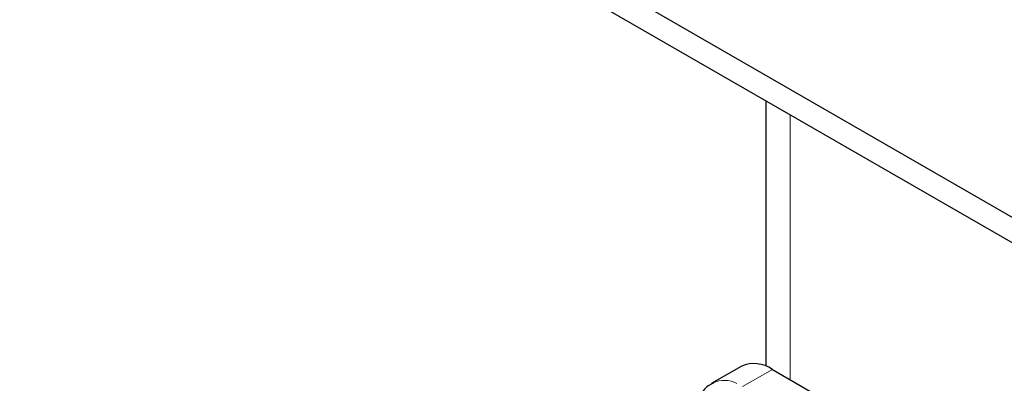
# Model space of a CAD drawing. Units: millimetres. Extents: x 0 to 420, y 0 to 297.
# Drawn here: x 45 to 48, y 113 to 114 of the extents above; entities that cross this region are included whole.
import ezdxf

# ---------------------------------------------------------------- set-up
doc = ezdxf.new("R2010")
doc.units = ezdxf.units.MM

msp = doc.modelspace()

# ---------------------------------------------------------------- linework, layer by layer
at = {"color": 7, "linetype": 'Continuous', "lineweight": 25}
for p, q in [((101.21873, 82.2189), (30.50805, 123.02923)), ((101.21873, 82.15765), (30.50805, 122.96798)), ((47.24679, 113.3073), (47.24679, 112.66871)), ((47.18797, 112.66824), (47.11726, 112.62743)), ((47.26295, 112.66082), (48.04076, 112.21191)), ((47.11726, 112.62743), (47.11949, 112.62864))]:
    msp.add_line(p, q, dxfattribs=at)
at = {"color": 8, "linetype": 'Continuous', "lineweight": 18}
for p, q in [((47.30537, 112.63633), (47.30537, 113.27349)), ((47.26295, 112.66082), (47.19115, 112.61939))]:
    msp.add_line(p, q, dxfattribs=at)
at = {"color": 7, "linetype": 'Continuous', "lineweight": 25}
msp.add_arc((47.21902, 112.59949), 0.07544, 54.3909, 114.3073, dxfattribs=at)
at = {"color": 8, "linetype": 'Continuous', "lineweight": 18}
msp.add_arc((47.14711, 112.56709), 0.06747, 63.28285, 114.16557, dxfattribs=at)
at = {"color": 7, "linetype": 'Continuous', "lineweight": 25}
msp.add_open_spline([(47.12077, 112.62755), (47.11644, 112.62568), (47.10261, 112.61969), (47.08829, 112.5981), (47.07953, 112.57269), (47.07955, 112.555), (47.07956, 112.54823)], degree=3, knots=[0, 0, 0, 0, 0.1548037, 0.4946472, 0.8065939, 1, 1, 1, 1], dxfattribs=at)

doc.saveas('drawing.dxf')
